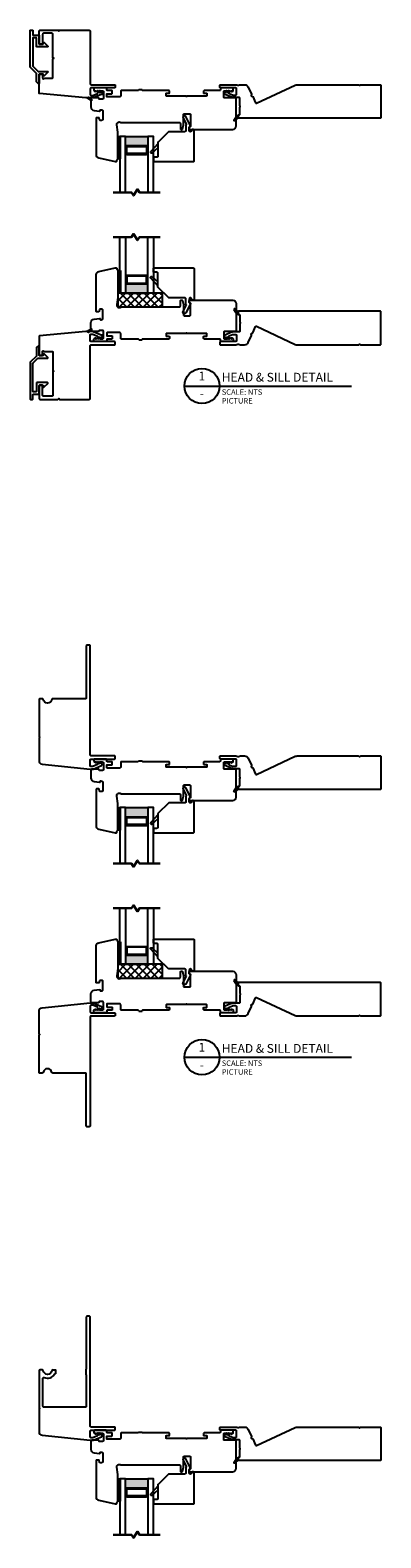
# Model space of a CAD drawing. Units: inches. Extents: x -28 to 54, y 121 to 224.
# Drawn here: x -14 to -6, y 156 to 189 of the extents above; entities that cross this region are included whole.
import ezdxf
from ezdxf.enums import TextEntityAlignment as Align

# ---------------------------------------------------------------- set-up
doc = ezdxf.new("R2010")
doc.units = ezdxf.units.IN
doc.header["$MEASUREMENT"] = 0
doc.layers.add('DB-ANNO-BKLN', color=1, linetype='Continuous', lineweight=30)
doc.layers.add('DB-SECT-PATT', color=6, linetype='Continuous', lineweight=9)
doc.layers.add('DB-SECT-FRM', color=9, linetype='Continuous')
doc.styles.add('DBNOTE-ARL', font='arial.ttf')
doc.styles.add('DBTITLE-ARL', font='an______.ttf')
pattern_1 = [(45, (-38.509855, -234.609604), (-0.044194174, 0.044194174), [])]

# ---------------------------------------------------------------- blocks, each defined once
blk = doc.blocks.new('*U55')
for p, q in [((-0.404, -1.506), (-1.135, -1.506)), ((-0.384, -2.687), (-0.384, -1.526))]:
    blk.add_line(p, q)
for points in [[(-1.441, -0.696), (-1.441, -0.669, -0.267949), (-1.431, -0.652), (-1.421, -0.646), (-1.431, -0.641, -0.267949), (-1.441, -0.624), (-1.441, -0.125, -0.383864), (-1.37, -0.047), (-0.298, 0.066), (-0.236, 0.066, -0.101737), (-0.228, 0.064), (-0.047, -0.014, -0.530387), (-0.039, -0.052), (-0.085, -0.098), (-0.085, -0.059), (-0.091, -0.059), (-0.13, -0.098), (-0.13, -0.044, 0.299841), (-0.136, -0.035), (-0.24, 0.009, 0.101737), (-0.247, 0.011), (-0.278, 0.011, 0.414214), (-0.298, -0.009), (-0.298, -0.139, 0.414214), (-0.278, -0.159), (0.245, -0.159, -0.414214), (0.264, -0.179), (0.264, -0.21, -0.414214), (0.245, -0.23), (-0.278, -0.23, 0.414214), (-0.298, -0.25), (-0.298, -2.687, -0.414214), (-0.317, -2.707), (-0.365, -2.707, -0.414214), (-0.384, -2.687)], [(-1.135, -1.506, -0.365977), (-1.155, -1.489, 0.845154), (-1.349, -1.489, -0.365977), (-1.368, -1.506), (-1.421, -1.506, -0.414214), (-1.441, -1.486), (-1.441, -0.696)]]:
    blk.add_lwpolyline(points, format="xyb")
blk.add_arc((-0.404, -1.526), 0.0197, 0, 90)
blk = doc.blocks.new('*U41')
blk.add_line((0, 0), (76, 0))
blk.add_circle((8, 0), 8)
at = {"style": 'DBTITLE-ARL'}
for tag, height, p in [('REF', 4, (7.95, 4)), ('SHEETNO', 3.7, (7.97, -4))]:
    blk.add_attdef(tag, text='', height=height, dxfattribs=at).set_placement(p, align=Align.MIDDLE)
at = {"style": 'DBNOTE-ARL'}
for tag, p, height in [('DETAIL', (17, 2), 4), ('XREF', (17, -7.95), 2.5), ('SCALE', (17, -3.98), 2.5)]:
    blk.add_attdef(tag, p, '', height=height, dxfattribs=at)
blk = doc.blocks.new('zxc_021018_4806')
blk.add_lwpolyline([(1.601, -0.206, 0.109518), (1.639, -0.215), (3.013, -0.215, 0.267949), (3.026, -0.207, -0.57735), (3.052, -0.207, 0.267949), (3.065, -0.215), (3.499, -0.215, 0.414214), (3.514, -0.2), (3.514, 0.52, 0.414214), (3.499, 0.535), (0.331, 0.535, 0.414214), (0.321, 0.525), (0.321, 0.47, 0.414214), (0.331, 0.46), (0.344, 0.46, -0.414214), (0.359, 0.445), (0.359, 0.313, 0.097978), (0.366, 0.278, -0.197856), (0.366, 0.267, 0.097978), (0.359, 0.233), (0.359, 0.086, -0.414214), (0.344, 0.071), (0.203, 0.071, 0.101737), (0.176, 0.065), (0.029, 0.002, 0.502749), (0.02, -0.037), (0.057, -0.081, 0.700208), (0.066, -0.078), (0.066, -0.049, -0.414214), (0.071, -0.044), (0.072, -0.044, -0.221695), (0.076, -0.045), (0.106, -0.081, 0.700208), (0.115, -0.078), (0.115, -0.031, -0.299841), (0.124, -0.017), (0.197, 0.014, -0.101737), (0.203, 0.016), (0.269, 0.016, -0.414214), (0.284, 0.001), (0.284, -0.13, -0.414214), (0.269, -0.145), (-0.071, -0.145, 0.414214), (-0.086, -0.16), (-0.086, -0.2, 0.414214), (-0.071, -0.215), (0.269, -0.215, 0.137008), (0.313, -0.203, -0.275637), (0.328, -0.202, 0.133584), (0.374, -0.215), (0.467, -0.215, 0.291473), (0.548, -0.163), (0.621, -0.007, 0.28969), (0.619, 0.009, -0.632456), (0.634, 0.042, 0.28969), (0.648, 0.051), (0.713, 0.191, -0.414214), (0.733, 0.198)], format="xyb", close=True)
at = {"color": 6}
blk.add_lwpolyline([(0.23, 0.577), (0.283, 0.485, 0.269666), (0.309, 0.47), (0.321, 0.47), (0.321, 0.525), (0.245, 0.59, 0.922134), (0.232, 0.576)], format="xyb", dxfattribs=at)
blk = doc.blocks.new('zxc_021018bx5725')
blk.add_line((-1.424, -0.468), (-1.364, -0.468))
for points in [[(-1.361, -0.458), (-1.361, -0.373, -0.529447), (-1.347, -0.363), (-1.315, -0.376, 0.094507), (-1.312, -0.377), (-1.142, -0.377, -0.414214), (-1.132, -0.387), (-1.132, -0.804, 0.267949), (-1.127, -0.813), (-1.113, -0.821), (-1.127, -0.83, 0.267949), (-1.132, -0.838), (-1.132, -1.359, -0.414214), (-1.152, -1.378), (-1.341, -1.378, -0.414214), (-1.361, -1.359), (-1.361, -1.144, 0.414214), (-1.37, -1.134), (-1.43, -1.134, 0.414214), (-1.439, -1.144), (-1.439, -1.429, 0.414214), (-1.42, -1.449), (-1.019, -1.449, 0.267949), (-1.011, -1.444), (-1.002, -1.429), (-0.994, -1.444, 0.267949), (-0.985, -1.449), (-0.317, -1.449, 0.414214), (-0.298, -1.429), (-0.298, -0.25, -0.414214), (-0.278, -0.23), (0.245, -0.23, 0.414214), (0.264, -0.21), (0.264, -0.179, 0.414214), (0.245, -0.159), (-0.278, -0.159, -0.414214), (-0.298, -0.139), (-0.298, -0.009, -0.414214), (-0.278, 0.011), (-0.247, 0.011, -0.101737), (-0.24, 0.009), (-0.136, -0.035, -0.299841), (-0.13, -0.044), (-0.13, -0.098), (-0.091, -0.059), (-0.085, -0.059), (-0.085, -0.098), (-0.045, -0.058, -0.198912), (-0.031, -0.052), (-0.027, -0.052, 1), (-0.027, -0.014), (-0.043, -0.014, -0.101737), (-0.05, -0.012), (-0.228, 0.064, 0.101737), (-0.236, 0.066), (-0.322, 0.066), (-0.333, 0.046), (-0.344, 0.066), (-0.398, 0.066), (-1.43, -0.03, 0.387259), (-1.439, -0.04), (-1.439, -0.458, 0.414214), (-1.43, -0.468), (-1.37, -0.468, 0.414214)], [(-0.274, 0.122), (-0.362, 0.066), (-0.305, 0.066), (-0.261, 0.107, 0.758267)]]:
    blk.add_lwpolyline(points, format="xyb", close=True)
blk.add_lwpolyline([(-1.578, -0.643), (-1.465, -0.53, -0.198912), (-1.458, -0.527), (-1.253, -0.527, 0.668179), (-1.246, -0.51), (-1.325, -0.431, 0.668179), (-1.349, -0.441), (-1.349, -0.458, -0.414213), (-1.359, -0.468), (-1.43, -0.468, -0.414214), (-1.439, -0.458), (-1.439, -0.259, 0.668179), (-1.456, -0.252), (-1.496, -0.291, 0.198912), (-1.498, -0.298), (-1.498, -0.475, -0.198912), (-1.501, -0.482), (-1.637, -0.618, 0.198912), (-1.64, -0.625), (-1.64, -1.439, 0.414214), (-1.63, -1.449), (-1.591, -1.449, 0.414214), (-1.581, -1.439), (-1.581, -1.346, -0.414214), (-1.571, -1.336), (-1.449, -1.336, 0.414214), (-1.439, -1.327), (-1.439, -1.144, -0.414214), (-1.43, -1.134), (-1.359, -1.134, -0.414214), (-1.349, -1.144), (-1.349, -1.161, 0.668179), (-1.325, -1.171), (-1.246, -1.092, 0.668179), (-1.253, -1.075), (-1.489, -1.075, 0.414214), (-1.498, -1.085), (-1.498, -1.268, -0.414214), (-1.508, -1.277), (-1.571, -1.277, -0.414214), (-1.581, -1.268), (-1.581, -0.65, -0.198912), (-1.578, -0.643, 0.198912), (-1.581, -0.65)], format="xyb")
blk = doc.blocks.new('*U56')
for p, q in [((-0.384, -1.4), (-0.384, -0.696)), ((-0.384, -1.4), (-0.384, -1.526)), ((-0.384, -2.687), (-0.384, -1.526))]:
    blk.add_line(p, q)
for points in [[(-1.441, -0.696), (-1.441, -0.669, -0.267949), (-1.431, -0.652), (-1.421, -0.646), (-1.431, -0.641, -0.267949), (-1.441, -0.624), (-1.441, -0.125, -0.383864), (-1.37, -0.047), (-0.298, 0.066), (-0.236, 0.066, -0.101737), (-0.228, 0.064), (-0.047, -0.014, -0.530387), (-0.039, -0.052), (-0.085, -0.098), (-0.085, -0.059), (-0.091, -0.059), (-0.13, -0.098), (-0.13, -0.044, 0.299841), (-0.136, -0.035), (-0.24, 0.009, 0.101737), (-0.247, 0.011), (-0.278, 0.011, 0.414214), (-0.298, -0.009), (-0.298, -0.139, 0.414214), (-0.278, -0.159), (0.245, -0.159, -0.414214), (0.264, -0.179), (0.264, -0.21, -0.414214), (0.245, -0.23), (-0.278, -0.23, 0.414214), (-0.298, -0.25), (-0.298, -2.687, -0.414214), (-0.317, -2.707), (-0.365, -2.707, -0.414214), (-0.384, -2.687)], [(-1.135, -1.506, -0.365977), (-1.155, -1.489, 0.845154), (-1.349, -1.489, -0.365977), (-1.368, -1.506), (-1.421, -1.506, -0.414214), (-1.441, -1.486), (-1.441, -0.696)], [(-0.384, -0.696, 0.414214), (-0.404, -0.676), (-1.334, -0.676, 0.414214), (-1.354, -0.696)], [(-1.354, -0.696), (-1.354, -1.319, 0.541933), (-1.326, -1.337, -0.376564), (-1.094, -1.41, 0.261969), (-1.077, -1.419)]]:
    blk.add_lwpolyline(points, format="xyb")
blk.add_lwpolyline([(-1.135, -1.506), (-1.077, -1.506), (-1.077, -1.419)])
blk = doc.blocks.new('zxc_021018pfdual')
at = {"layer": 'DB-SECT-PATT'}
h = blk.add_hatch(color=256, dxfattribs=at)
h.dxf.hatch_style = 1
h.paths.add_polyline_path([(-0.757, 0.38), (-0.767, 0.38, -0.414214), (-0.787, 0.36), (-1.228, 0.36, -0.414214), (-1.247, 0.38), (-1.257, 0.38), (-1.257, 0.157), (-0.757, 0.157)])
for p, q in [((-1.247, 0.537), (-1.257, 0.537)), ((-1.247, 0.38), (-1.257, 0.38)), ((-0.767, 0.537), (-0.757, 0.537)), ((-0.767, 0.38), (-0.757, 0.38)), ((-1.257, 0.157), (-0.757, 0.157))]:
    blk.add_line(p, q)
for points in [[(-1.257, 1.407), (-1.257, 0.157), (-1.382, 0.157), (-1.382, 1.407)], [(-0.632, 1.407), (-0.632, 0.157), (-0.757, 0.157), (-0.757, 1.407)]]:
    blk.add_lwpolyline(points)
for points in [[(-1.247, 0.38), (-1.247, 0.537, -0.414214), (-1.228, 0.557), (-0.787, 0.557, -0.414214), (-0.767, 0.537), (-0.767, 0.38)], [(-1.247, 0.38, 0.414214), (-1.228, 0.36), (-0.787, 0.36, 0.414214), (-0.767, 0.38)]]:
    blk.add_lwpolyline(points, format="xyb")
blk.add_lwpolyline([(-1.218, 0.537, 0.414214), (-1.228, 0.528), (-1.228, 0.39, 0.414214), (-1.218, 0.38), (-0.797, 0.38, 0.414214), (-0.787, 0.39), (-0.787, 0.528, 0.414214), (-0.797, 0.537)], format="xyb", close=True)
at = {"layer": 'DB-ANNO-BKLN'}
blk.add_lwpolyline([(-0.482, 1.407), (-0.945, 1.407), (-0.985, 1.338), (-1.079, 1.477), (-1.119, 1.407), (-1.532, 1.407)], dxfattribs=at)
at = {"layer": 'DB-SECT-FRM'}
blk.add_lwpolyline([(0.193, -0.068, -0.414214), (0.197, -0.081), (0.092, -0.286, -1), (0.034, -0.256), (0.105, -0.119, 0.402562), (0.101, -0.106), (0.097, -0.104, -0.270207), (0.092, -0.095), (0.092, 0.031, 0.414214), (0.072, 0.051), (-0.28, 0.051, -0.194656), (-0.293, 0.057), (-0.525, 0.281, -0.203176), (-0.531, 0.295), (-0.531, 0.602, 0.414214), (-0.551, 0.621), (-0.613, 0.621, -0.414214), (-0.632, 0.641), (-0.632, 0.7, -0.414214), (-0.613, 0.72), (0.259, 0.72, -0.414214), (0.279, 0.7), (0.279, 0.02, -0.414214), (0.259, 0), (0.24, 0, -0.414214), (0.22, 0.02), (0.22, 0.031, 0.414214), (0.2, 0.051), (0.19, 0.051, 0.414214), (0.171, 0.031), (0.171, -0.049, 0.270207), (0.176, -0.058)], format="xyb", close=True, dxfattribs=at)
at = {"layer": 'DB-SECT-FRM', "color": 6}
blk.add_lwpolyline([(-0.531, 0.319), (-0.689, 0.493, -1), (-0.661, 0.521), (-0.531, 0.408)], format="xyb", dxfattribs=at)
blk = doc.blocks.new('zxc_021018pwc001')
at = {"layer": 'DB-SECT-PATT'}
h = blk.add_hatch(dxfattribs=at)
h.set_pattern_fill('ANSI31', color=256, scale=0.5)
h.set_pattern_definition(pattern_1)
h.paths.add_polyline_path([(0.437, 1.588), (0.391, 1.588), (0.391, 1.088), (0.437, 1.088)])
h = blk.add_hatch(dxfattribs=at)
h.set_pattern_fill('ANSI31', color=256, scale=0.5)
h.set_pattern_definition(pattern_1)
h.paths.add_polyline_path([(0.453, 1.588), (0.437, 1.588), (0.437, 1.088), (0.453, 1.088)])
at = {"color": 6}
for p, q in [((0.391, 1.588), (0.391, 1.088)), ((0.437, 1.588), (0.391, 1.588)), ((0.437, 1.588), (0.453, 1.588)), ((0.437, 1.588), (0.437, 1.088)), ((0.453, 1.588), (0.453, 1.088)), ((0.391, 1.088), (0.437, 1.088)), ((0.437, 1.088), (0.453, 1.088))]:
    blk.add_line(p, q, dxfattribs=at)
blk.add_lwpolyline([(0.863, 0.039, 0.414214), (0.843, 0.059), (0.477, 0.059, -0.414214), (0.457, 0.079), (0.457, 0.181, 0.414214), (0.438, 0.201), (0.153, 0.201, 0.414214), (0.143, 0.191), (0.143, 0.14, 0.414214), (0.153, 0.13), (0.255, 0.13, -0.414214), (0.265, 0.12), (0.265, 0.069, -0.414214), (0.255, 0.059), (0.163, 0.059, 0.414214), (0.143, 0.039), (0.143, 0.02, -0.414214), (0.123, 0), (-0.123, 0, -0.414214), (-0.143, 0.02), (-0.143, 0.054, -0.267949), (-0.133, 0.071), (-0.109, 0.085), (-0.104, 0.085), (-0.104, 0.065), (-0.098, 0.065), (-0.064, 0.085), (-0.058, 0.085), (-0.058, 0.065), (-0.052, 0.065), (-0.018, 0.085), (-0.013, 0.085), (-0.013, 0.065), (0.052, 0.065, 0.414214), (0.072, 0.085), (0.072, 0.233, 0.414213), (0.052, 0.253), (-0.018, 0.253, 0.414214), (-0.028, 0.243), (-0.028, 0.235, -0.414214), (-0.038, 0.225), (-0.188, 0.225, -0.414214), (-0.208, 0.244), (-0.208, 0.424, -0.38158), (-0.136, 0.504), (-0.014, 0.518, -0.447617), (-0.003, 0.508), (-0.003, 0.5, 0.414214), (0.007, 0.49), (0.026, 0.49, 0.414214), (0.056, 0.52), (0.056, 0.707, 0.414214), (0.036, 0.726), (-0.005, 0.726, 0.36397), (-0.015, 0.718), (-0.022, 0.677, -0.36397), (-0.032, 0.669), (-0.084, 0.669, -0.414214), (-0.094, 0.679), (-0.094, 1.491, -0.351848), (-0.032, 1.567), (0.33, 1.647, -0.054433), (0.335, 1.648), (0.359, 1.648, -0.36397), (0.369, 1.64), (0.373, 1.614, 0.246404), (0.379, 1.606, -0.293219), (0.391, 1.588), (0.391, 0.993, -0.034619), (0.39, 0.99), (0.368, 0.827, 0.640705), (0.456, 0.772, -0.14657), (0.467, 0.775), (0.697, 0.775), (1.771, 0.775, 0.414214), (1.791, 0.795), (1.791, 0.908, -0.414214), (1.811, 0.928), (1.829, 0.928, -0.339454), (1.836, 0.922), (1.862, 0.828, -0.065543), (1.862, 0.826), (1.862, 0.598, 0.414214), (1.882, 0.578), (1.996, 0.578, 0.414214), (2.016, 0.598), (2.016, 0.859, 0.502397), (2.003, 0.869, -0.542196), (1.99, 0.879), (1.99, 0.918, -0.414214), (2, 0.928), (2.961, 0.928, -0.414213), (3.04, 0.849), (3.04, 0.244, -0.414214), (3.02, 0.225), (2.78, 0.225, 0.414214), (2.76, 0.205), (2.76, 0.085, 0.414214), (2.78, 0.065), (2.845, 0.065), (2.845, 0.085), (2.851, 0.085), (2.885, 0.065), (2.891, 0.065), (2.891, 0.085), (2.896, 0.085), (2.93, 0.065), (2.936, 0.065), (2.936, 0.085), (2.941, 0.085), (2.965, 0.071, -0.267949), (2.975, 0.054), (2.975, 0.02, -0.414214), (2.956, 0), (2.709, 0, -0.414214), (2.689, 0.02), (2.689, 0.039, 0.414214), (2.67, 0.059), (2.327, 0.059, -0.414214), (2.308, 0.079), (2.308, 0.111, -0.414214), (2.315, 0.119), (2.375, 0.119, 0.414214), (2.383, 0.127), (2.383, 0.176, 0.414214), (2.375, 0.184), (1.938, 0.184, 1), (1.918, 0.184), (1.482, 0.184, 0.414214), (1.474, 0.176), (1.474, 0.127, 0.414214), (1.482, 0.119), (1.541, 0.119, -0.414214), (1.549, 0.111), (1.549, 0.079, -0.414214), (1.529, 0.059), (0.954, 0.059, 0.414214), (0.934, 0.039)], format="xyb")

msp = doc.modelspace()

# ---------------------------------------------------------------- hatches: boundary and pattern name
h = msp.add_hatch()
h.set_pattern_fill('NET', color=256, angle=45, style=0)
h.set_pattern_definition([(45, (-45.65432, -52.23238), (-0.08838835, 0.08838835), []), (135, (-45.65432, -52.23238), (-0.08838835, -0.08838835), [])])
h.paths.add_polyline_path([(-11.743, 183.381), (-11.743, 183.071), (-10.743, 183.071), (-10.743, 183.381)])
h = msp.add_hatch()
h.set_pattern_fill('NET', color=256, angle=45, style=0)
h.set_pattern_definition([(45, (-45.65432, -67.23238), (-0.08838835, 0.08838835), []), (135, (-45.65432, -67.23238), (-0.08838835, -0.08838835), [])])
h.paths.add_polyline_path([(-11.743, 168.381), (-11.743, 168.071), (-10.743, 168.071), (-10.743, 168.381)])

# ---------------------------------------------------------------- linework, layer by layer
for p, q in [((-11.27, 187.927), (-11.199, 187.927)), ((-11.27, 182.335), (-11.199, 182.335)), ((-11.27, 172.927), (-11.199, 172.927)), ((-11.27, 167.335), (-11.199, 167.335)), ((-11.27, 157.927), (-11.199, 157.927))]:
    msp.add_line(p, q)
for points in [[(-10.743, 183.071), (-10.743, 183.381), (-11.743, 183.381), (-11.743, 183.071)], [(-10.743, 168.071), (-10.743, 168.381), (-11.743, 168.381), (-11.743, 168.071)]]:
    msp.add_lwpolyline(points, close=True)

# ---------------------------------------------------------------- block references
at = {"xscale": -1, "rotation": 180}
for name, p in [('zxc_021018bx5725', (-12.061, 187.808)), ('zxc_021018_4806', (-9.373, 187.822)), ('*U55', (-12.061, 172.808)), ('zxc_021018_4806', (-9.373, 172.822)), ('*U56', (-12.061, 157.808)), ('zxc_021018_4806', (-9.373, 157.822))]:
    msp.add_blockref(name, p, dxfattribs=at)
at = {"extrusion": (0, 0, -1), "zscale": -1, "rotation": 180}
for name, p in [('zxc_021018pwc001', (12.133, 187.967)), ('zxc_021018pfdual', (10.314, 187.038)), ('zxc_021018pwc001', (12.133, 172.967)), ('zxc_021018pfdual', (10.314, 172.038)), ('zxc_021018pwc001', (12.133, 157.967)), ('zxc_021018pfdual', (10.314, 157.038))]:
    msp.add_blockref(name, p, dxfattribs=at)
for name, p in [('zxc_021018pfdual', (-10.314, 183.224)), ('zxc_021018pwc001', (-12.133, 182.295)), ('zxc_021018_4806', (-9.373, 182.44)), ('zxc_021018bx5725', (-12.061, 182.454)), ('zxc_021018pfdual', (-10.314, 168.224)), ('zxc_021018pwc001', (-12.133, 167.295)), ('zxc_021018_4806', (-9.373, 167.44)), ('*U55', (-12.061, 167.454))]:
    msp.add_blockref(name, p)
at = {"xscale": 0.04921259842519685, "yscale": 0.04921259842519685, "zscale": 0.04921259842519685}
for p in [(-10.253, 181.303), (-10.253, 166.303)]:
    msp.add_blockref('*U41', p, dxfattribs=at).add_auto_attribs({'DETAIL': 'HEAD & SILL DETAIL', 'REF': '1', 'SCALE': 'SCALE: NTS', 'XREF': 'PICTURE', 'SHEETNO': '-'})

doc.saveas('drawing.dxf')
